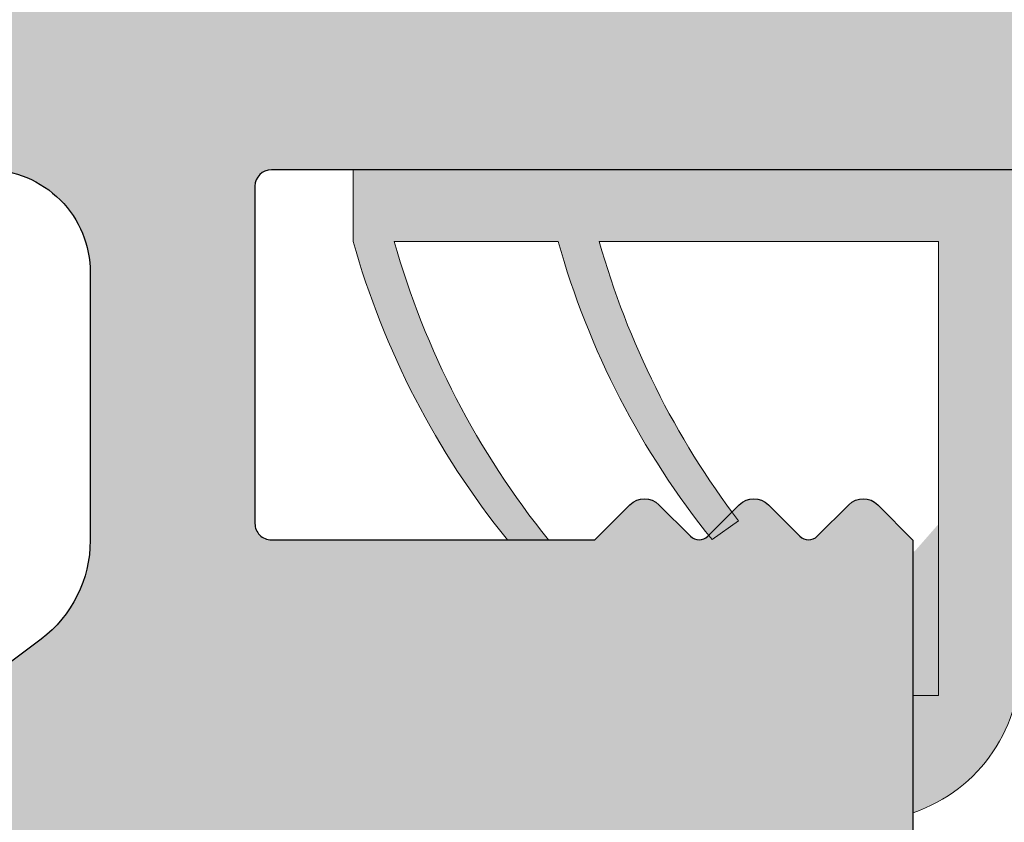
# Model space of a CAD drawing. Units: millimetres. Extents: x 11880 to 15923, y 19250 to 20507.
# Drawn here: x 12016 to 12028, y 20188 to 20198 of the extents above; entities that cross this region are included whole.
import ezdxf

# ---------------------------------------------------------------- set-up
doc = ezdxf.new("R2010")
doc.units = ezdxf.units.MM
doc.header["$LTSCALE"] = 0.2
doc.layers.add('Bem_1_1', color=7, linetype='Continuous', lineweight=18)
doc.layers.add('Putznetz Lienien', color=4, linetype='Continuous', lineweight=15)
doc.layers.add('Lienien Profil', color=7, linetype='Continuous', lineweight=25, plot=False)
for name, color, linetype in [('Türdichtung', 3, 'Continuous'), ('Wand_Schraffur_Putz', 254, 'Continuous'), ('Zarge_Kontur', 2, 'Continuous'), ('Zarge_Schraffur', 250, 'Continuous')]:
    doc.layers.add(name, color=color, linetype=linetype)
doc.styles.add('Bemtext', font='arial.ttf')
doc.dimstyles.new('BEM_1_1$0', dxfattribs={"dimtxt": 4, "dimasz": 2, "dimexe": 1, "dimexo": 3, "dimgap": 1, "dimtad": 1, "dimdec": 0, "dimrnd": 0.1, "dimzin": 9, "dimdsep": 46, "dimtxsty": 'Bemtext', "dimblk": 'OBLIQUE', "dimcen": 0, "dimdle": 1, "dimclrd": 151, "dimclre": 249, "dimclrt": 151, "dimadec": 0, "dimazin": 2, "dimtfac": 1, "dimtdec": 0, "dimtix": 1, "dimtmove": 0, "dimatfit": 0, "dimldrblk": 'OBLIQUE', "dimfxl": 1, "dimtolj": 1, "dimtzin": 12, "dimarcsym": 0})

# ---------------------------------------------------------------- blocks, each defined once
blk = doc.blocks.new('_Oblique')
at = {"color": 0, "linetype": 'ByBlock', "lineweight": -2}
blk.add_line((-0.5, -0.5), (0.5, 0.5), dxfattribs=at)
blk = doc.blocks.new('*D30')
at = {"layer": 'Bem_1_1', "color": 249, "lineweight": -2}
for p, q in [((12038.78809681725, 20197.51068893497), (12038.78809681725, 20154.03693746597)), ((12026.78524713105, 20162.03693746597), (12026.78524713105, 20154.03693746597))]:
    blk.add_line(p, q, dxfattribs=at)
at = {"layer": 'Bem_1_1', "color": 151, "lineweight": -2}
blk.add_line((12039.78809681725, 20155.03693746597), (12025.78524713105, 20155.03693746597), dxfattribs=at)
at = {"layer": 'Defpoints', "color": 0}
for p in [(12038.78809681725, 20200.51068893497), (12026.78524713105, 20165.03693746597), (12026.78524713105, 20155.03693746597)]:
    blk.add_point(p, dxfattribs=at)
at = {"layer": 'Bem_1_1', "color": 151, "lineweight": -2, "xscale": 2, "yscale": 2, "zscale": 2, "rotation": 180}
blk.add_blockref('_Oblique', (12026.78524713105, 20155.03693746597), dxfattribs=at)
at = {"layer": 'Bem_1_1', "color": 151, "lineweight": -2, "xscale": 2, "yscale": 2, "zscale": 2}
blk.add_blockref('_Oblique', (12038.78809681725, 20155.03693746597), dxfattribs=at)
at = {"layer": 'Bem_1_1', "color": 151, "insert": (12032.78667197415, 20158.04512300486), "char_height": 4, "attachment_point": 5, "style": 'Bemtext'}
blk.add_mtext('\\A1;12', dxfattribs=at)
blk = doc.blocks.new('*D32')
at = {"layer": 'Bem_1_1', "color": 249, "lineweight": -2}
for p, q in [((12400.4938755258, 20176.75463931929), (12400.4938755258, 20134.03693746597)), ((12026.78524713105, 20162.03693746597), (12026.78524713105, 20134.03693746597))]:
    blk.add_line(p, q, dxfattribs=at)
at = {"layer": 'Bem_1_1', "color": 151, "lineweight": -2}
blk.add_line((12025.78524713105, 20135.03693746597), (12401.4938755258, 20135.03693746597), dxfattribs=at)
at = {"layer": 'Defpoints', "color": 0}
for p in [(12400.4938755258, 20179.75463931929), (12026.78524713105, 20165.03693746597), (12400.4938755258, 20135.03693746597)]:
    blk.add_point(p, dxfattribs=at)
at = {"layer": 'Bem_1_1', "color": 151, "lineweight": -2, "xscale": 2, "yscale": 2, "zscale": 2, "rotation": 180}
blk.add_blockref('_Oblique', (12026.78524713105, 20135.03693746597), dxfattribs=at)
at = {"layer": 'Bem_1_1', "color": 151, "lineweight": -2, "xscale": 2, "yscale": 2, "zscale": 2}
blk.add_blockref('_Oblique', (12400.4938755258, 20135.03693746597), dxfattribs=at)
at = {"layer": 'Bem_1_1', "color": 151, "insert": (12053.65377343079, 20142.20928853464), "char_height": 4, "attachment_point": 5, "style": 'Bemtext'}
blk.add_mtext('\\A1;ZFM - B = WÖ - 84\\PZFM - H = WÖ - 42', dxfattribs=at)

msp = doc.modelspace()

# ---------------------------------------------------------------- hatches: boundary and pattern name
at = {"layer": 'Türdichtung'}
h = msp.add_hatch(color=256, dxfattribs=at)
h.paths.add_polyline_path([(12028.08611032495, 20193.56651214051), (12031.15458813708, 20193.92547076448), (12032.30998822699, 20195.16714941439), (12028.08611032495, 20195.16714941439)], flags=16)
edge = h.paths.add_edge_path()
edge.add_line((12030.63504030418, 20193.36712612063), (12029.1661528282, 20191.7885506696))
edge.add_arc((12029.48055856886, 20191.47859281816), 0.441502932526297, 135.4081611621696, 287.9213115515132)
edge.add_line((12029.61641367839, 20191.05851160143), (12035.25576764241, 20192.74009568162))
edge.add_line((12035.25576764241, 20192.74009568162), (12035.11375585384, 20193.21634587467))
edge.add_line((12035.11375585384, 20193.21634587467), (12029.90244377324, 20191.60873779024))
edge.add_line((12029.90244377324, 20191.60873779024), (12033.18711419962, 20195.16714941439))
edge.add_line((12033.18711419962, 20195.16714941439), (12037.79494007088, 20195.16714941439))
edge.add_line((12037.79494007088, 20195.16714941439), (12037.10226702182, 20193.20218582497))
edge.add_line((12037.10226702182, 20193.20218582497), (12038.1364043122, 20191.53708988563))
edge.add_line((12038.1364043122, 20191.53708988563), (12034.4824508829, 20191.53708988563))
edge.add_line((12034.4824508829, 20191.53708988563), (12034.4824508829, 20191.03708988563))
edge.add_line((12034.4824508829, 20191.03708988563), (12038.40844494606, 20191.03708988563))
edge.add_arc((12038.40844494606, 20191.3610959921), 0.3240061064680049, 270.0000000003217, 404.7276896846321)
edge.add_line((12038.63863814852, 20191.58911144458), (12037.69876348395, 20193.0621203254))
edge.add_line((12037.69876348395, 20193.0621203254), (12038.78809681725, 20196.03708988563))
edge.add_line((12038.78809681725, 20196.03708988563), (12019.98147556464, 20196.03708988563))
edge.add_line((12019.98147556464, 20196.03708988563), (12019.98147556464, 20195.16714941439))
edge.add_arc((12029.78715995003, 20197.93096591383), 10.18774400485822, 195.7409469587637, 218.8736219693379)
edge.add_line((12021.85567350393, 20191.53708988563), (12022.35567350393, 20191.53708988563))
edge.add_arc((12030.28715995002, 20197.93096591382), 10.18774400484889, 195.7409469587579, 218.8736219693317, ccw=False)
edge.add_line((12020.48147556464, 20195.16714941439), (12022.47207558275, 20195.16714941439))
edge.add_arc((12032.27775996814, 20197.93096591383), 10.18774400485723, 195.7409469587441, 218.8502352838754)
edge.add_line((12024.34366436465, 20191.54032784998), (12024.66469663458, 20191.76912112074))
edge.add_arc((12032.77775996814, 20197.93096591383), 10.18774400485453, 195.7409469587693, 217.2165503797285, ccw=False)
edge.add_line((12022.97207558275, 20195.16714941439), (12027.09690935003, 20195.16714941439))
edge.add_line((12027.09690935003, 20195.16714941439), (12027.09690935003, 20189.64467823628))
edge.add_line((12027.09690935003, 20189.64467823628), (12026.78765046853, 20189.64467823628))
edge.add_line((12026.78765046853, 20189.64467823628), (12026.78765046853, 20188.22039682007))
edge.add_arc((12026.16803138332, 20190.03708996765), 1.919453516815738, 288.8329564947743, 362.8165265522032)
edge.add_line((12028.08516621071, 20190.13140781763), (12028.08579921096, 20193.07618948484))
edge.add_line((12028.08579921096, 20193.07618948484), (12030.63504030418, 20193.36712612063))
h.paths.add_polyline_path([(12033.18711419962, 20195.16714941439), (12033.19133349737, 20195.16714941439)], flags=17)
edge = h.paths.add_edge_path(flags=17)
edge.add_line((12038.40799859733, 20191.03693746597), (12034.48200453417, 20191.03693746597))
edge.add_line((12021.85522715521, 20191.53693746597), (12022.35522715521, 20191.53693746597))
at = {"layer": 'Wand_Schraffur_Putz'}
h = msp.add_hatch(color=256, dxfattribs=at)
edge = h.paths.add_edge_path()
edge.add_arc((11996.48951534384, 20198.33566737819), 0.201423549726255, 90.18514968889451, 179.5953583861938, ccw=False)
edge.add_line((11996.48886445048, 20198.53708987624), (11998.52951595601, 20198.53702135602))
edge.add_arc((11998.52088918192, 20198.74546601598), 0.208623099147157, 272.3699135796846, 359.1052905839394)
edge.add_line((11998.72948684545, 20198.74220836826), (11998.72948684545, 20199.81972989499))
edge.add_line((11998.72948684545, 20199.81972989499), (11999.84672569532, 20201.5349687825))
edge.add_line((11999.84672569532, 20201.5349687825), (12000.41652340109, 20201.5349687825))
edge.add_arc((12000.39251662102, 20201.03588445601), 0.499661375763277, -88.88034710842402, 87.2461010653771, ccw=False)
edge.add_line((12000.40228019703, 20200.53631848138), (12000.15202654346, 20200.16263577802))
edge.add_arc((12000.58471847659, 20199.91208101155), 0.4999999999971922, 149.9265667019115, 270.3411813845822)
edge.add_line((12000.58769582824, 20199.41208987625), (12003.37233356845, 20199.41209874095))
edge.add_arc((12003.37193587311, 20199.91777494638), 0.5056763618162602, 270.045060968726, 393.0589666544185)
edge.add_line((12003.79574808743, 20200.19362234966), (12003.56718156927, 20200.53671829043))
edge.add_arc((12003.58163100028, 20201.03617069491), 0.4996613757359646, 92.36019347574182, 268.34286401189024, ccw=False)
edge.add_line((12003.56105419624, 20201.53540819905), (12004.1048471074, 20201.53540819905))
edge.add_line((12004.1048471074, 20201.53540819905), (12005.23944788351, 20199.82980328235))
edge.add_line((12005.23944788351, 20199.82980328235), (12005.23944788351, 20199.63708988563))
edge.add_arc((12005.43944788352, 20199.63708988564), 0.2000000000025466, 180.0000000010422, 269.9999999989578)
edge.add_line((12005.43944788351, 20199.43708988563), (12007.93948006137, 20199.43708988564))
edge.add_arc((12007.93948006137, 20199.63708988563), 0.1999999999970896, 269.9999999989578, 360)
edge.add_line((12008.13948006137, 20199.63708988563), (12008.13948006137, 20199.85212512688))
edge.add_line((12008.13948006137, 20199.85212512688), (12009.24580789387, 20201.53540819905))
edge.add_line((12009.24580789387, 20201.53540819905), (12009.81560559965, 20201.53540819905))
edge.add_arc((12009.79159881957, 20201.03632387259), 0.4996613757381901, -88.88034710815839, 87.24610106440349, ccw=False)
edge.add_line((12009.80136239558, 20200.53675789798), (12009.58861518754, 20200.20976712874))
edge.add_arc((12010.00771794473, 20199.93708988563), 0.4999999999991624, 146.9511086922097, 270.0000000002084)
edge.add_line((12010.00771794473, 20199.43708988563), (12014.53809681853, 20199.43708988563))
edge.add_arc((12014.53809681853, 20199.68708988563), 0.25, 270, 360)
edge.add_line((12014.78809681853, 20199.68708988563), (12014.78809681851, 20201.33496878194))
edge.add_arc((12014.98809681852, 20201.33496878193), 0.2000000000170985, 90.00000000260547, 179.9999999989578, ccw=False)
edge.add_line((12014.98809681852, 20201.53496878195), (12016.08815810578, 20201.53496878195))
edge.add_arc((12016.08809681736, 20201.33496879134), 0.2000000000017804, 0, 89.98244216084441, ccw=False)
edge.add_line((12016.28809681736, 20201.33496879134), (12016.28809681741, 20198.20690631456))
edge.add_arc((12016.46964541752, 20198.21903742159), 0.1819534499806031, 183.8228305153071, 270.0690799966173)
edge.add_line((12016.4698647939, 20198.03708410385), (12017.58780146966, 20198.0372371494))
edge.add_arc((12017.58780146965, 20198.23723714941), 0.2000000000043656, 270.0000000010422, 359.9999999989578)
edge.add_line((12017.78780146966, 20198.23723714941), (12017.78809604119, 20201.33496879616))
edge.add_arc((12017.98834226355, 20201.33472243488), 0.2002463739107642, 90.02919655514751, 179.9295095093859, ccw=False)
edge.add_line((12017.9882402228, 20201.53496878279), (12019.08809681826, 20201.53496878235))
edge.add_arc((12019.08809681824, 20201.33496878234), 0.2000000000152795, 1.7813950234354934, 89.9999999963523, ccw=False)
edge.add_line((12019.28800015972, 20201.34118602225), (12019.28780146957, 20198.23723714941))
edge.add_arc((12019.48780146957, 20198.23723714941), 0.2000000000007276, 180, 270)
edge.add_line((12019.48780146957, 20198.0372371494), (12020.58765806502, 20198.03723714949))
edge.add_arc((12020.58765806503, 20198.23723714949), 0.1999999999934516, 269.9999999979156, 359.9999999989578)
edge.add_line((12020.78765806502, 20198.23723714948), (12020.78809681817, 20201.33496878244))
edge.add_arc((12020.98809681816, 20201.33496878244), 0.1999999999989086, 89.99999999947892, 180, ccw=False)
edge.add_line((12020.98809681817, 20201.53496878244), (12023.08867897615, 20201.53496878268))
edge.add_arc((12023.08867897615, 20201.33496878268), 0.2000000000007276, 0, 90, ccw=False)
edge.add_line((12023.28867897615, 20201.33496878268), (12023.28867897615, 20198.23723714941))
edge.add_arc((12023.48867897615, 20198.23723714941), 0.2000000000007276, 180, 270)
edge.add_line((12023.48867897615, 20198.0372371494), (12024.58824022291, 20198.03723714917))
edge.add_arc((12024.58824022291, 20198.23723714917), 0.1999999999970896, 269.9999999994789, 360.0000000010422)
edge.add_line((12024.78824022291, 20198.23723714917), (12024.78867897503, 20201.33496878244))
edge.add_arc((12024.98867897503, 20201.33496878244), 0.2000000000061846, 90.00000000156331, 179.9999999979156, ccw=False)
edge.add_line((12024.98867897503, 20201.53496878245), (12026.08824022275, 20201.5349687825))
edge.add_arc((12026.08824022328, 20201.33496878303), 0.1999999994732207, 0.0023642588989787328, 90.00000015059851, ccw=False)
edge.add_line((12026.28824022258, 20201.33497703585), (12026.28824022193, 20198.22651724013))
edge.add_arc((12026.47003850444, 20198.21900442192), 0.1819534499810883, 177.6335970579404, 268.9065735422808)
edge.add_line((12026.46656633525, 20198.03708410419), (12028.93688876994, 20198.03708410385))
edge.add_arc((12028.92797408812, 20197.8369559059), 0.2003266511714618, 11.511584520564497, 87.44945381280291, ccw=False)
edge.add_arc((12029.30128834661, 20197.91611930787), 0.1813024819709376, 192.4818614906904, 267.6540119700389)
edge.add_line((12029.29386695153, 20197.73496878244), (12031.90047044373, 20197.73496878245))
edge.add_arc((12031.9053537811, 20197.91685669017), 0.1819534499790274, 268.4620889500756, 362.3664029627096)
edge.add_line((12032.0871520636, 20197.92436950845), (12032.0871520636, 20199.53496878245))
edge.add_line((12032.0871520636, 20199.53496878245), (12031.5371520636, 20199.53496878245))
edge.add_arc((12031.5371520636, 20199.78496878245), 0.25, 180, 270, ccw=False)
edge.add_line((12031.2871520636, 20199.78496878245), (12031.2871520636, 20201.28496878245))
edge.add_arc((12031.5371520636, 20201.28496878245), 0.25, 90, 180, ccw=False)
edge.add_line((12031.5371520636, 20201.53496878245), (12032.5871520636, 20201.53496878245))
edge.add_arc((12032.5871520636, 20201.03496878245), 0.5, 0, 90, ccw=False)
edge.add_line((12033.0871520636, 20201.03496878245), (12033.0871520636, 20200.57991775672))
edge.add_arc((12033.03715206361, 20200.33496878244), 0.2499999999966186, -78.46304096780568, 78.4630409680475, ccw=False)
edge.add_line((12033.0871520636, 20200.09001980817), (12033.0871520636, 20199.87991775672))
edge.add_arc((12033.03715206361, 20199.63496878245), 0.2499999999966186, -78.46304096780568, 78.4630409680475, ccw=False)
edge.add_line((12033.0871520636, 20199.39001980817), (12033.0871520636, 20199.16981373122))
edge.add_arc((12033.0371520636, 20198.92486475694), 0.2500000000016382, -78.46304096739732, 78.46304096658042, ccw=False)
edge.add_line((12033.0871520636, 20198.67991578266), (12033.0871520636, 20198.46981373121))
edge.add_arc((12033.0371520636, 20198.22486475694), 0.2499999999973462, -78.46304096641359, 78.46304096723048, ccw=False)
edge.add_line((12033.0871520636, 20197.97991578266), (12033.08715224143, 20197.73539816347))
edge.add_arc((12033.28715224142, 20197.73539816347), 0.1999999999989086, 180, 270.0175578386348)
edge.add_line((12033.28721352984, 20197.53539817286), (12034.80900443245, 20197.53539817286))
edge.add_arc((12034.78715206363, 20198.53515938131), 0.9999999999703392, 271.2521481750358, 360.0000000014591)
edge.add_line((12035.7871520636, 20198.53515938134), (12035.7871520636, 20202.14437417233))
edge.add_arc((12036.10044781686, 20202.13914305833), 0.3133394222989149, 84.4070776424852, 179.0434185499016, ccw=False)
edge.add_arc((12036.15767736972, 20202.59859692106), 0.1500000000028865, 259.7500103449985, 349.7500103429474)
edge.add_line((12036.30528347919, 20202.57190541588), (12036.42224182794, 20203.15171206037))
edge.add_arc((12036.66730562257, 20203.1022778964), 0.2500000000175614, 79.75001035157078, 168.5953640574005, ccw=False)
edge.add_line((12036.7117914645, 20203.34828807887), (12036.96265412033, 20203.30292476763))
edge.add_arc((12036.9893456255, 20203.4505308771), 0.1500000000032102, 259.7500103443149, 349.7500103443149)
edge.add_line((12037.13695173497, 20203.42383937192), (12037.23500963963, 20203.96610724757))
edge.add_arc((12037.48101982207, 20203.92162140561), 0.2499999999994345, 79.750010342738, 169.7500103432224, ccw=False)
edge.add_line((12037.52550566403, 20204.16763158805), (12037.74481075319, 20204.1279748087))
edge.add_arc((12037.77150225836, 20204.27558091817), 0.149999999999954, 259.7500103433838, 337.4731347205754)
edge.add_line((12037.91005725768, 20204.21811343028), (12038.31642849837, 20204.90564389928))
edge.add_arc((12038.53756189019, 20204.78535901832), 0.2517308673335212, 90.00000000082798, 151.4561453784277, ccw=False)
edge.add_line((12038.53756189019, 20205.03708988566), (12037.65161310185, 20205.60283454717))
edge.add_line((12037.65161310185, 20205.60283454717), (12038.78809681725, 20206.05689555777))
edge.add_line((12038.78809681725, 20206.05689555777), (12038.78809681725, 20276.0602045829))
edge.add_line((12038.78809681725, 20276.0602045829), (12038.78809681725, 20288.5602045829))
edge.add_line((12038.78809681725, 20288.5602045829), (11884.96153691902, 20288.5602045829))
edge.add_line((11884.96153691902, 20288.5602045829), (11884.96153691902, 20276.0602045829))
edge.add_line((11884.96153691902, 20276.0602045829), (11984.96153691927, 20276.0602045829))
edge.add_line((11984.96153691927, 20276.0602045829), (11984.96153691927, 20229.56022305164))
edge.add_line((11984.96153691927, 20229.56022305164), (11991.51464619875, 20229.56022305164))
edge.add_line((11991.51464619875, 20229.56022305164), (11991.51464619875, 20212.17890917155))
edge.add_arc((11993.11464619876, 20212.17890917154), 1.600000000002183, 179.9999999998697, 222.2820123083678)
edge.add_line((11991.93089844345, 20211.1024607279), (11995.50868937618, 20207.16803914871))
edge.add_arc((11993.95461101564, 20205.42735065244), 2.333485802773973, 0.0018194640682054342, 48.24167465486158, ccw=False)
edge.add_line((11996.28809681724, 20205.42742475377), (11996.28809179411, 20198.33566727494))
edge.add_line((11996.28809179411, 20198.33566727494), (11996.28809681724, 20198.33708988563))
edge = h.paths.add_edge_path()
edge.add_arc((12038.53809584449, 20204.78708948311), 0.2500009727576589, 9.234476542775968e-05, 55.58117893191941)
edge.add_arc((12005.5875495217, 20167.3320928131), 0.2000000000480213, 359.9999999916624, 449.9999999900991)
edge.add_arc((12005.98819963523, 20166.23233916111), 0.2002463739125876, 180.0704904916544, 269.9708034443326)
edge.add_arc((12007.08795418991, 20166.23209281358), 0.2000000000080036, 270.0000000083376, 360.0000000083376)
edge.add_arc((12007.48795418999, 20167.33209281293), 0.1999999999835816, 90.01755783081961, 179.999999989578)
edge.add_arc((12008.98796894251, 20166.23213030323), 0.2000374902908462, 180.0107425682338, 269.9955521780023)
at = {"layer": 'Zarge_Schraffur'}
h = msp.add_hatch(color=256, dxfattribs=at)
edge = h.paths.add_edge_path()
edge.add_line((11998.48808940405, 20172.53709173926), (12000.28814821667, 20172.53702501832))
edge.add_arc((12000.28815562986, 20172.73702501818), 0.199999999999873, 269.9978762760949, 360)
edge.add_line((12000.48815562986, 20172.73702501818), (12000.48815562988, 20196.33708988569))
edge.add_arc((12000.28815562988, 20196.33708988569), 0.1999999999989086, 1.042204158027652e-09, 90.0000000005211)
edge.add_line((12000.28815562987, 20196.53708988569), (11998.48815562988, 20196.53708988569))
edge.add_arc((11998.48815562988, 20196.33708988569), 0.1999999999970896, 90, 180)
edge.add_line((11998.28815562988, 20196.33708988569), (11998.28815562988, 20192.7288584194))
edge.add_arc((11997.28896787407, 20192.72875148547), 0.9991877615316239, -30.017336877043704, 0.006131843227080935, ccw=False)
edge.add_line((11998.15413864919, 20192.22889579362), (11996.72495529, 20190.62094474552))
edge.add_arc((11996.53809681724, 20190.78702879399), 0.2499999999992033, 180, 318.368579868762, ccw=False)
edge.add_line((11996.28809681724, 20190.78702879399), (11996.28809681724, 20198.33708988564))
edge.add_arc((11996.48951534384, 20198.3356673782), 0.2014235497244361, 90.18514968838042, 179.5953583861902, ccw=False)
edge.add_line((11996.48886445048, 20198.53708987624), (11998.52951595601, 20198.53702135602))
edge.add_arc((11998.52088918192, 20198.74546601598), 0.208623099147157, 272.3699135796846, 359.1052905829404)
edge.add_line((11998.72948684545, 20198.74220836826), (11998.72948684545, 20199.81972989499))
edge.add_line((11998.72948684545, 20199.81972989499), (11999.84672569532, 20201.5349687825))
edge.add_line((11999.84672569532, 20201.5349687825), (12000.41652340109, 20201.5349687825))
edge.add_arc((12000.39251662102, 20201.03588445601), 0.4996613757634518, -88.8803471080069, 87.24610106496038, ccw=False)
edge.add_line((12000.40228019703, 20200.53631848138), (12000.15202654346, 20200.16263577802))
edge.add_arc((12000.58471847658, 20199.91208101155), 0.4999999999971922, 149.9265667019115, 270.3411813847906)
edge.add_line((12000.58769582824, 20199.41208987625), (12003.37233356845, 20199.41209874095))
edge.add_arc((12003.37193587311, 20199.91777494638), 0.5056763618162602, 270.045060968726, 393.0589666544185)
edge.add_line((12003.79574808743, 20200.19362234966), (12003.56718156927, 20200.53671829042))
edge.add_arc((12003.58163100027, 20201.03617069491), 0.499661375735912, 92.36019347551621, 268.34286401209874, ccw=False)
edge.add_line((12003.56105419624, 20201.53540819905), (12004.1048471074, 20201.53540819905))
edge.add_line((12004.1048471074, 20201.53540819905), (12005.23944788351, 20199.82980328235))
edge.add_line((12005.23944788351, 20199.82980328235), (12005.23944788351, 20199.63708988563))
edge.add_arc((12005.43944788351, 20199.63708988563), 0.2000000000007276, 180, 269.9999999994789)
edge.add_line((12005.43944788351, 20199.43708988563), (12007.93948006137, 20199.43708988563))
edge.add_arc((12007.93948006137, 20199.63708988564), 0.2000000000043656, 270, 359.9999999989578)
edge.add_line((12008.13948006137, 20199.63708988563), (12008.13948006137, 20199.85212512688))
edge.add_line((12008.13948006137, 20199.85212512688), (12009.24580789387, 20201.53540819905))
edge.add_line((12009.24580789387, 20201.53540819905), (12009.81560559965, 20201.53540819905))
edge.add_arc((12009.79159881957, 20201.03632387259), 0.4996613757381901, -88.88034710815839, 87.24610106440349, ccw=False)
edge.add_line((12009.80136239558, 20200.53675789798), (12009.58861518754, 20200.20976712874))
edge.add_arc((12010.00771794473, 20199.93708988563), 0.5000000000022118, 146.951108692437, 270)
edge.add_line((12010.00771794473, 20199.43708988563), (12014.53809681853, 20199.43708988563))
edge.add_arc((12014.53809681853, 20199.68708988563), 0.25, 270, 360)
edge.add_line((12014.78809681853, 20199.68708988563), (12014.78809681851, 20201.33496878194))
edge.add_arc((12014.98809681852, 20201.33496878193), 0.2000000000152795, 90.00000000208439, 179.9999999989578, ccw=False)
edge.add_line((12014.98809681852, 20201.53496878195), (12016.08815810578, 20201.53496878195))
edge.add_arc((12016.08809681736, 20201.33496879134), 0.2000000000017804, 0, 89.98244216084441, ccw=False)
edge.add_line((12016.28809681736, 20201.33496879134), (12016.2880968174, 20198.20690631456))
edge.add_arc((12016.46964541752, 20198.21903742159), 0.1819534499808456, 183.8228305164501, 270.0690799971887)
edge.add_line((12016.4698647939, 20198.03708410385), (12017.58780146966, 20198.0372371494))
edge.add_arc((12017.58780146966, 20198.23723714941), 0.2000000000007276, 270.0000000005211, 360)
edge.add_line((12017.78780146966, 20198.23723714941), (12017.78809604119, 20201.33496879616))
edge.add_arc((12017.98834226355, 20201.33472243487), 0.2002463739125876, 90.0291965556674, 179.9295095083456, ccw=False)
edge.add_line((12017.9882402228, 20201.53496878279), (12019.08809681826, 20201.53496878235))
edge.add_arc((12019.08809681825, 20201.33496878234), 0.2000000000116415, 1.7813950224099813, 89.99999999687338, ccw=False)
edge.add_line((12019.28800015972, 20201.34118602225), (12019.28780146957, 20198.23723714941))
edge.add_arc((12019.48780146957, 20198.23723714941), 0.2000000000007276, 180, 270)
edge.add_line((12019.48780146957, 20198.0372371494), (12020.58765806502, 20198.0372371495))
edge.add_arc((12020.58765806503, 20198.23723714949), 0.1999999999898137, 269.9999999979156, 359.9999999989578)
edge.add_line((12020.78765806502, 20198.23723714948), (12020.78809681817, 20201.33496878244))
edge.add_arc((12020.98809681817, 20201.33496878244), 0.2000000000007276, 90, 180, ccw=False)
edge.add_line((12020.98809681817, 20201.53496878245), (12023.08867897615, 20201.53496878268))
edge.add_arc((12023.08867897615, 20201.33496878268), 0.2000000000007276, 0, 90, ccw=False)
edge.add_line((12023.28867897615, 20201.33496878268), (12023.28867897615, 20198.23723714941))
edge.add_arc((12023.48867897615, 20198.23723714941), 0.2000000000007276, 180, 270)
edge.add_line((12023.48867897615, 20198.0372371494), (12024.58824022291, 20198.03723714917))
edge.add_arc((12024.58824022291, 20198.23723714917), 0.1999999999970896, 269.9999999994789, 360)
edge.add_line((12024.78824022291, 20198.23723714917), (12024.78867897503, 20201.33496878244))
edge.add_arc((12024.98867897503, 20201.33496878244), 0.2000000000061846, 90.00000000156331, 179.9999999979156, ccw=False)
edge.add_line((12024.98867897503, 20201.53496878245), (12026.08824022275, 20201.5349687825))
edge.add_arc((12026.08824022328, 20201.33496878302), 0.1999999994732207, 0.0023642599413165044, 90.0000001511196, ccw=False)
edge.add_line((12026.28824022258, 20201.33497703585), (12026.28824022193, 20198.22651724013))
edge.add_arc((12026.47003850444, 20198.21900442192), 0.1819534499810883, 177.6335970579404, 268.9065735422808)
edge.add_line((12026.46656633525, 20198.03708410419), (12028.93688876994, 20198.03708410385))
edge.add_arc((12028.92797408812, 20197.8369559059), 0.2003266511714618, 11.511584520564497, 87.44945381280291, ccw=False)
edge.add_arc((12029.30128834661, 20197.91611930787), 0.1813024819691616, 192.4818614908146, 267.6540119706133)
edge.add_line((12029.29386695153, 20197.73496878244), (12031.90047044373, 20197.73496878245))
edge.add_arc((12031.90535378109, 20197.91685669017), 0.1819534499789786, 268.4620889506482, 362.3664029627096)
edge.add_line((12032.0871520636, 20197.92436950845), (12032.0871520636, 20199.53496878245))
edge.add_line((12032.0871520636, 20199.53496878245), (12031.5371520636, 20199.53496878245))
edge.add_arc((12031.5371520636, 20199.78496878245), 0.25, 180, 270, ccw=False)
edge.add_line((12031.2871520636, 20199.78496878245), (12031.2871520636, 20201.28496878245))
edge.add_arc((12031.5371520636, 20201.28496878245), 0.25, 90, 180, ccw=False)
edge.add_line((12031.5371520636, 20201.53496878245), (12032.5871520636, 20201.53496878245))
edge.add_arc((12032.5871520636, 20201.03496878245), 0.5, 0, 90, ccw=False)
edge.add_line((12033.0871520636, 20201.03496878245), (12033.0871520636, 20200.57991775672))
edge.add_arc((12033.0371520636, 20200.33496878244), 0.2499999999973462, -78.46304096698879, 78.46304096723048, ccw=False)
edge.add_line((12033.0871520636, 20200.09001980817), (12033.0871520636, 20199.87991775672))
edge.add_arc((12033.0371520636, 20199.63496878245), 0.2499999999973462, -78.46304096698879, 78.46304096723048, ccw=False)
edge.add_line((12033.0871520636, 20199.39001980817), (12033.0871520636, 20199.16981373122))
edge.add_arc((12033.0371520636, 20198.92486475694), 0.2499999999980738, -78.46304096739732, 78.46304096641359, ccw=False)
edge.add_line((12033.0871520636, 20198.67991578266), (12033.0871520636, 20198.46981373122))
edge.add_arc((12033.0371520636, 20198.22486475694), 0.2500000000009107, -78.46304096641359, 78.46304096739732, ccw=False)
edge.add_line((12033.0871520636, 20197.97991578266), (12033.08715224143, 20197.73539816347))
edge.add_arc((12033.28715224142, 20197.73539816347), 0.1999999999989086, 180, 270.0175578386348)
edge.add_line((12033.28721352984, 20197.53539817286), (12034.80900443245, 20197.53539817286))
edge.add_arc((12034.78715206362, 20198.53515938131), 0.9999999999703789, 271.25214817514, 360.0000000016676)
edge.add_line((12035.7871520636, 20198.53515938134), (12035.7871520636, 20202.14437417233))
edge.add_arc((12036.10044781686, 20202.13914305833), 0.3133394222989149, 84.4070776424852, 179.0434185499016, ccw=False)
edge.add_arc((12036.15767736973, 20202.59859692106), 0.1500000000032102, 259.7500103443149, 349.7500103428237)
edge.add_line((12036.30528347919, 20202.57190541588), (12036.42224182794, 20203.15171206037))
edge.add_arc((12036.66730562257, 20203.1022778964), 0.2500000000175614, 79.75001035157078, 168.5953640574005, ccw=False)
edge.add_line((12036.7117914645, 20203.34828807887), (12036.96265412033, 20203.30292476763))
edge.add_arc((12036.9893456255, 20203.4505308771), 0.1500000000035339, 259.7500103436312, 349.7500103428237)
edge.add_line((12037.13695173497, 20203.42383937192), (12037.23500963963, 20203.96610724757))
edge.add_arc((12037.48101982207, 20203.92162140561), 0.2500000000023671, 79.75001034370678, 169.7500103441912, ccw=False)
edge.add_line((12037.52550566403, 20204.16763158806), (12037.74481075319, 20204.1279748087))
edge.add_arc((12037.77150225836, 20204.27558091817), 0.1499999999963741, 259.7500103431366, 337.4731347215928)
edge.add_line((12037.91005725768, 20204.21811343028), (12038.31642849837, 20204.90564389928))
edge.add_arc((12038.53756189019, 20204.78535901833), 0.2517308673269891, 5.587225879064192, 151.4561453785616, ccw=False)
edge.add_line((12038.78809681725, 20204.80986779005), (12038.78809681725, 20196.21151007989))
edge.add_arc((12038.60629853475, 20196.21902289817), 0.1819534499801572, 269.1412340737777, 357.6335970372904, ccw=False)
edge.add_line((12038.60357146525, 20196.03708988563), (12018.98803550769, 20196.03708988563))
edge.add_arc((12018.98809679611, 20195.83708989502), 0.200000000001781, 90.01755783967675, 180)
edge.add_line((12018.78809679611, 20195.83708989502), (12018.78809679611, 20191.73708987625))
edge.add_arc((12018.98809679611, 20191.73708987625), 0.2000000000025466, 180, 270.0175578375923)
edge.add_line((12018.98815808452, 20191.53708988564), (12022.91814004747, 20191.53708988563))
edge.add_line((12022.91814004747, 20191.53708988563), (12023.34491674278, 20191.96386658093))
edge.add_arc((12023.52169343807, 20191.78708988563), 0.2499999999993991, 45.00000000058958, 135.0000000005895, ccw=False)
edge.add_line((12023.69847013337, 20191.96386658093), (12024.08062742089, 20191.5817092934))
edge.add_arc((12024.18669343807, 20191.68777531059), 0.1500000000037554, 225.0000000009826, 314.9999999990174)
edge.add_line((12024.29275945525, 20191.5817092934), (12024.67491674277, 20191.96386658093))
edge.add_arc((12024.85169343807, 20191.78708988563), 0.2499999999993991, 45.00000000058958, 135.0000000005895, ccw=False)
edge.add_line((12025.02847013337, 20191.96386658093), (12025.41062742089, 20191.5817092934))
edge.add_arc((12025.51669343806, 20191.68777531059), 0.1500000000037554, 225.0000000009826, 314.9999999990174)
edge.add_line((12025.62275945524, 20191.5817092934), (12026.00491674277, 20191.96386658094))
edge.add_arc((12026.18169343807, 20191.78708988563), 0.2500000000019715, 45, 134.9999999988209, ccw=False)
edge.add_line((12026.35847013336, 20191.96386658093), (12026.78524713105, 20191.53290336298))
edge.add_line((12026.78524713105, 20191.53290336298), (12026.78524713105, 20164.28615489811))
edge.add_arc((12026.53524713105, 20164.28615489811), 0.25, -145.1819086463645, 0, ccw=False)
edge.add_line((12026.33000489023, 20164.14341169308), (12025.75866660791, 20164.96490613342))
edge.add_arc((12025.59483619905, 20164.85019084615), 0.2000000000010979, 35.00000000065155, 112.9999999999985)
edge.add_line((12025.51668997336, 20165.03429181684), (12025.33577959937, 20164.95749991915))
edge.add_arc((12025.23809681725, 20165.18762613251), 0.2499999999989751, 202.9999999997107, 292.9999999998735, ccw=False)
edge.add_line((12025.00797060388, 20165.08994335039), (12024.79734336183, 20165.58615003685))
edge.add_arc((12024.61324239114, 20165.50800381115), 0.1999999999999824, 23.00000000068176, 112.9999999999985)
edge.add_line((12024.53509616544, 20165.69210478184), (12024.33577959938, 20165.60749991909))
edge.add_arc((12024.23809681725, 20165.83762613246), 0.2499999999989751, 202.9999999997107, 292.9999999998735, ccw=False)
edge.add_line((12024.00797060389, 20165.73994335033), (12023.80122312747, 20166.22700988183))
edge.add_arc((12023.61712215678, 20166.14886365613), 0.199999999998308, 23.00000000088537, 113.0000000013651)
edge.add_line((12023.53897593108, 20166.33296462681), (12023.11624304295, 20166.14799184274))
edge.add_arc((12023.03809681726, 20166.33209281343), 0.2000000000002353, 202.9999999995188, 292.99999999951876, ccw=False)
edge.add_line((12022.85399584656, 20166.25394658774), (12022.78041642216, 20166.42728884879))
edge.add_arc((12022.59631545145, 20166.34914262312), 0.2000000000084504, 22.99999999172656, 134.9999999918936)
edge.add_line((12022.45489409523, 20166.49056397938), (12022.0550015731, 20166.0906714572))
edge.add_arc((12021.91358021686, 20166.23209281344), 0.2000000000015772, 225.0000000003685, 315, ccw=False)
edge.add_line((12021.77215886062, 20166.0906714572), (12021.38931614815, 20166.47351416967))
edge.add_arc((12021.24789479191, 20166.33209281343), 0.200000000000291, 45.00000000036847, 135.0000000007369)
edge.add_line((12021.10647343567, 20166.47351416967), (12020.7236307232, 20166.0906714572))
edge.add_arc((12020.58220936696, 20166.23209281344), 0.200000000000291, 225.0000000003685, 314.99999999963154, ccw=False)
edge.add_line((12020.44078801072, 20166.0906714572), (12020.05794529825, 20166.47351416967))
edge.add_arc((12019.91652394201, 20166.33209281343), 0.200000000000291, 45.00000000036847, 135.0000000011054)
edge.add_line((12019.77510258577, 20166.47351416967), (12019.3922598733, 20166.0906714572))
edge.add_arc((12019.25083851708, 20166.23209281346), 0.2000000000041497, 224.9999999889458, 314.9999999889458, ccw=False)
edge.add_line((12019.10941716082, 20166.09067145725), (12018.72657444834, 20166.47351416972))
edge.add_arc((12018.58515309213, 20166.33209281346), 0.1999999999951461, 45.00000001068576, 135.0000000103173)
edge.add_line((12018.44373173587, 20166.47351416967), (12018.0608890234, 20166.0906714572))
edge.add_arc((12017.91946766718, 20166.23209281346), 0.2000000000041497, 224.9999999889458, 314.9999999889458, ccw=False)
edge.add_line((12017.77804631092, 20166.09067145725), (12017.39520359845, 20166.47351416967))
edge.add_arc((12017.25378224221, 20166.33209281343), 0.200000000000291, 45.00000000036847, 134.9999999996315)
edge.add_line((12017.11236088597, 20166.47351416967), (12016.7295181735, 20166.0906714572))
edge.add_arc((12016.58809681732, 20166.23209281346), 0.1999999999784253, 269.9999999807192, 314.99999998157625, ccw=False)
edge.add_line((12016.58809681725, 20166.03209281349), (12016.03809681725, 20166.03209281349))
edge.add_arc((12016.03809681723, 20166.28209281346), 0.2499999999745341, 180.0000000058363, 270.00000000500256, ccw=False)
edge.add_line((12015.78809681726, 20166.28209281344), (12015.78809681726, 20167.33209281314))
edge.add_arc((12015.58809681726, 20167.33209281314), 0.2000000000007276, 0, 90)
edge.add_line((12015.58809681726, 20167.53209281314), (12014.48809681841, 20167.53209281314))
edge.add_arc((12014.48809681841, 20167.33209281314), 0.1999999999970896, 90.0000000005211, 179.9999999989578)
edge.add_line((12014.28809681841, 20167.33209281314), (12014.28809681836, 20166.23209281342))
edge.add_arc((12014.08809681836, 20166.23209281344), 0.2000000000007276, 269.99999999739447, 359.9999999968734, ccw=False)
edge.add_line((12014.08809681835, 20166.03209281343), (12012.98853557063, 20166.03209281349))
edge.add_arc((12012.98853557064, 20166.23209281349), 0.2000000000007276, 180, 269.99999999739447, ccw=False)
edge.add_line((12012.78853557064, 20166.23209281349), (12012.78853557065, 20167.33209281291))
edge.add_arc((12012.58853557065, 20167.33209281291), 0.2000000000007276, 359.9999999989578, 449.9999999973945)
edge.add_line((12012.58853557066, 20167.53209281291), (12011.48809681858, 20167.53209281296))
edge.add_arc((12011.48809681857, 20167.33209281297), 0.1999999999970896, 89.9999999979156, 179.9999999989578)
edge.add_line((12011.28809681857, 20167.33209281297), (12011.28809681852, 20166.23209281348))
edge.add_arc((12011.08809681852, 20166.23209281348), 0.1999999999989086, 270, 359.9999999979156, ccw=False)
edge.add_line((12011.08809681852, 20166.03209281349), (12008.98793150867, 20166.03209281349))
edge.add_arc((12008.98793150867, 20166.23209281349), 0.2000000000007276, 180.0416897124619, 270.0000000005211, ccw=False)
edge.add_line((12008.78793156161, 20166.23194728895), (12008.78713096469, 20167.33223833306))
edge.add_arc((12008.58713101764, 20167.33209280853), 0.2000000000007032, 0.0416897114193459, 90.00000026055105)
edge.add_line((12008.58713101673, 20167.53209280853), (12007.4879541891, 20167.53209280352))
edge.add_arc((12007.48795419001, 20167.33209280352), 0.2000000000007276, 90.00000026055105, 179.999999994789)
edge.add_line((12007.28795419001, 20167.33209280354), (12007.28795418992, 20166.23209281356))
edge.add_arc((12007.08795418992, 20166.23209281358), 0.2000000000007276, 270.000000020323, 359.999999994789, ccw=False)
edge.add_line((12007.08795418999, 20166.03209281358), (12005.98795342641, 20166.0320928132))
edge.add_arc((12005.98795342635, 20166.2320928132), 0.2000000000043656, 180.0210375052604, 270.0000000192808, ccw=False)
edge.add_line((12005.78795343983, 20166.23201937845), (12005.78754949478, 20167.33216624765))
edge.add_arc((12005.58754950827, 20167.33209281291), 0.200000000000033, 0.02103750526061961, 89.99999996560726)
edge.add_line((12005.58754950839, 20167.53209281291), (12004.4880975964, 20167.53209281358))
edge.add_arc((12004.48809759628, 20167.33209281358), 0.2000000000007276, 89.99999996560726, 179.9925304258533)
edge.add_line((12004.28809759798, 20167.33211888731), (12004.28795418905, 20166.23209280459))
edge.add_arc((12004.08795418905, 20166.23209280459), 0.2000000000007276, -89.98244216032322, 0, ccw=False)
edge.add_line((12004.08801547747, 20166.03209281398), (12002.98867375572, 20166.03209281398))
edge.add_arc((12002.98867375572, 20166.232092814), 0.2000000000189175, 180.0000000010422, 269.9999999989578, ccw=False)
edge.add_line((12002.78867375571, 20166.23209281399), (12002.7886737557, 20167.33198929764))
edge.add_arc((12002.58867375568, 20167.33198929763), 0.2000000000152795, 1.042204157942343e-09, 89.9999999979156)
edge.add_line((12002.58867375569, 20167.53198929765), (12001.03809681726, 20167.53209281291))
edge.add_arc((12001.03809681729, 20167.78209281294), 0.2500000000291038, 179.9999999941637, 269.99999999416366, ccw=False)
edge.add_line((12000.78809681725, 20167.78209281297), (12000.78809682032, 20170.33565512998))
edge.add_arc((12000.58777323535, 20170.33676350204), 0.2003266512086699, 359.6829909310599, 449.9063474644472)
edge.add_line((12000.58810067815, 20170.53708988564), (11998.28809681725, 20170.53708988573))
edge.add_arc((11998.28809681725, 20170.33708988573), 0.1999999999970896, 89.9999999979156, 180.0000000010422)
edge.add_line((11998.08809681725, 20170.33708988573), (11998.08809681725, 20169.42704178776))
edge.add_arc((11998.03809681725, 20169.18209281348), 0.2500000000009107, -78.46304096641359, 78.46304096739732, ccw=False)
edge.add_line((11998.08809681725, 20168.93714383921), (11998.08809681725, 20168.72704178771))
edge.add_arc((11998.03809681725, 20168.48209281344), 0.24999999999771, -78.46304096658042, 78.46304096682212, ccw=False)
edge.add_line((11998.08809681726, 20168.23714383916), (11998.08809681726, 20167.78209281343))
edge.add_arc((11997.58809681726, 20167.78209281343), 0.5, -90, 0, ccw=False)
edge.add_line((11997.58809681726, 20167.28209281343), (11996.53809681725, 20167.28209281349))
edge.add_arc((11996.53809681725, 20167.53209281349), 0.25, 180, 270, ccw=False)
edge.add_line((11996.28809681725, 20167.53209281349), (11996.28809681725, 20169.03209281343))
edge.add_arc((11996.53809681725, 20169.03209281343), 0.25, 90, 180, ccw=False)
edge.add_line((11996.53809681725, 20169.28209281343), (11997.08809681725, 20169.28209281349))
edge.add_line((11997.08809681725, 20169.28209281349), (11997.08810975558, 20170.83565513003))
edge.add_arc((11996.88778617064, 20170.83676350207), 0.2003266511794256, 359.6829909382973, 449.9063474711968)
edge.add_line((11996.88811361341, 20171.03708988564), (11996.53809681724, 20171.03708988569))
edge.add_arc((11996.53809681724, 20171.28708988569), 0.25, 180, 270, ccw=False)
edge.add_line((11996.28809681724, 20171.28708988569), (11996.28809681724, 20178.28708988569))
edge.add_arc((11996.53809681724, 20178.28708988566), 0.249999999994543, 41.346946138989324, 179.9999999941637, ccw=False)
edge.add_line((11996.72577759206, 20178.45224413707), (11998.15412222103, 20176.85407718379))
edge.add_arc((11997.28809681724, 20176.3540771838), 0.9999999999994446, -2.0838797354372218e-10, 29.999999999777685, ccw=False)
edge.add_line((11998.28809681724, 20176.35407718379), (11998.28809681725, 20172.73709173913))
edge.add_arc((11998.48809681725, 20172.73709173913), 0.2000000000007276, 180.0000000010422, 269.9978762755739)
edge = h.paths.add_edge_path(flags=16)
edge.add_line((12013.08815562988, 20197.48787187409), (12013.08815562988, 20196.28694730789))
edge.add_arc((12013.33815562988, 20196.28694730788), 0.250000000001819, 179.9999999991662, 269.9999999995831)
edge.add_line((12013.33815562988, 20196.03694730788), (12015.53759347326, 20196.03694730788))
edge.add_arc((12015.53759347326, 20194.78694730789), 1.249999999996362, -0.027454066814811995, 90, ccw=False)
edge.add_line((12016.78759332977, 20194.78634835309), (12016.78603255331, 20191.52905691406))
edge.add_arc((12015.28603255332, 20191.52905691406), 1.499999999998181, 306.99999999987085, 359.999999999861, ccw=False)
edge.add_line((12016.18875508804, 20190.33110364899), (12015.78603255331, 20190.02763045188))
edge.add_line((12015.78603255331, 20190.02763045188), (12015.78603255331, 20184.27778638366))
edge.add_arc((12013.78603255331, 20184.27778638366), 2, -89.99999999989569, 0, ccw=False)
edge.add_line((12013.78603255332, 20182.27778638366), (12013.28815562988, 20182.27778638366))
edge.add_arc((12013.28815562988, 20182.07778638366), 0.2000000000007276, 90, 180)
edge.add_line((12013.08815562988, 20182.07778638366), (12013.08815562988, 20171.47384946308))
edge.add_arc((12012.88859438314, 20171.48708988566), 0.1999999999780571, 269.9999999911413, 356.2041221730979, ccw=False)
edge.add_line((12012.8885943831, 20171.28708988568), (12011.29941801037, 20171.28708988563))
edge.add_arc((12011.29947929876, 20171.08708989504), 0.1999999999799437, 90.01755783081991, 179.9999999906202)
edge.add_line((12011.09947929879, 20171.08708989507), (12011.09947929879, 20169.46885239069))
edge.add_arc((12010.89991805203, 20169.48209281324), 0.1999999999997254, 270, 356.20412218186567, ccw=False)
edge.add_line((12010.89991805203, 20169.28209281324), (12004.73787807403, 20169.28209281324))
edge.add_arc((12004.73787807403, 20169.53209281324), 0.25, 180, 269.9999999995831, ccw=False)
edge.add_line((12004.48787807403, 20169.53209281324), (12004.48787807403, 20171.08565512998))
edge.add_arc((12004.28755448903, 20171.08676350201), 0.2003266512412502, 359.6829909394356, 449.906347473305)
edge.add_line((12004.2878819318, 20171.28708988563), (12002.73815562987, 20171.28708988563))
edge.add_arc((12002.73815562988, 20171.53708988563), 0.25, 180, 269.9999999995831, ccw=False)
edge.add_line((12002.48815562988, 20171.53708988563), (12002.48815562988, 20197.48708989502))
edge.add_arc((12002.68815562988, 20197.48708989502), 0.2000000000007276, 90.01755783967673, 180, ccw=False)
edge.add_line((12002.68809434145, 20197.68708988563), (12012.88815948763, 20197.68708988563))
edge.add_arc((12012.88783204487, 20197.486763502), 0.200326651244098, -0.31700905743417707, 89.90634747590968, ccw=False)
edge.add_line((12013.08815562988, 20197.48565512998), (12013.08815562988, 20197.48787187409))
edge = h.paths.add_edge_path(flags=16)
edge.add_arc((12013.78629836108, 20184.2775203507), 1.999734195266361, 269.972625801176, 360.0031545856522)

# ---------------------------------------------------------------- linework, layer by layer
at = {"layer": 'Lienien Profil'}
msp.add_line((12021.85522715521, 20191.53693746597), (12022.35522715521, 20191.53693746597), dxfattribs=at)
at = {"layer": 'Putznetz Lienien'}
msp.add_lwpolyline([(12038.78809681725, 20196.03708988563), (12019.98147556464, 20196.03708988563), (12019.98147556464, 20195.16714941439, 0.1012795130334638), (12021.85567350393, 20191.53708988563), (12022.35567350393, 20191.53708988563, -0.1012795130334638), (12020.48147556464, 20195.16714941439), (12022.47207558275, 20195.16714941439, 0.1011764237160237), (12024.34366436465, 20191.54032784998), (12024.66469663458, 20191.76912112074, -0.093980226712744), (12022.97207558275, 20195.16714941439), (12027.09690935003, 20195.16714941439), (12027.09690935003, 20189.64467823628), (12026.78765046853, 20189.64467823628), (12026.78765046853, 20188.22039682007, 0.3345156063765586), (12028.08516621071, 20190.13140781763)], format="xyb", dxfattribs=at)
at = {"layer": 'Zarge_Kontur'}
for points in [[(12002.48815562988, 20171.53708988563), (12002.48815562988, 20197.48708989502, -0.414123810404496), (12002.68809434145, 20197.68708988563), (12012.88815948763, 20197.68708988563, -0.4153558115023211), (12013.08815562988, 20197.48565512998), (12013.08815562988, 20197.48787187409), (12013.08815562988, 20196.28694730789, 0.414213562370964), (12013.33815562988, 20196.03694730788), (12015.53759347326, 20196.03694730788, -0.4143539131824083), (12016.78759332977, 20194.78634835309), (12016.78603255331, 20191.52905691406, -0.2354687434835295), (12016.18875508804, 20190.33110364899), (12015.78603255331, 20190.02763045188), (12015.78603255331, 20184.27778638366, -0.4142135623725602)], [(12038.60357146525, 20196.03708988563), (12018.98803550769, 20196.03708988563, 0.414123810404496), (12018.78809679611, 20195.83708989502), (12018.78809679611, 20191.73708987625, 0.4143033200274381), (12018.98815808452, 20191.53708988564), (12022.91814004747, 20191.53708988563), (12023.34491674278, 20191.96386658093, -0.4142135623691394), (12023.69847013337, 20191.96386658093), (12024.08062742089, 20191.5817092934, 0.4142135623672873), (12024.29275945525, 20191.5817092934), (12024.67491674277, 20191.96386658093, -0.4142135623691394), (12025.02847013337, 20191.96386658093), (12025.41062742089, 20191.5817092934, 0.4142135623672873), (12025.62275945524, 20191.5817092934), (12026.00491674277, 20191.96386658094, -0.4142135623691394), (12026.35847013336, 20191.96386658093), (12026.78524713105, 20191.53290336298), (12026.78524713105, 20164.28615489811, -0.7344515018392251)]]:
    msp.add_lwpolyline(points, format="xyb", dxfattribs=at)

# ---------------------------------------------------------------- dimensions: what is measured, and where the dimension line sits
at = {"layer": 'Bem_1_1'}
dim = msp.add_linear_dim(base=(12026.78524713105, 20155.03693746597), p1=(12038.78809681725, 20200.51068893497), p2=(12026.78524713105, 20165.03693746597), angle=180, dimstyle='BEM_1_1$0', dxfattribs=at)
dim.commit()
dim.dimension.update_dxf_attribs({"geometry": '*D30', "text_midpoint": (12032.78667197415, 20158.04512300486)})
dim = msp.add_linear_dim(base=(12400.4938755258, 20135.03693746597), p1=(12026.78524713105, 20165.03693746597), p2=(12400.4938755258, 20179.75463931929), text='ZFM - B = WÖ - 84\\PZFM - H = WÖ - 42', dimstyle='BEM_1_1$0', dxfattribs=at)
dim.commit()
dim.dimension.update_dxf_attribs({"geometry": '*D32', "text_midpoint": (12053.65377343079, 20135.03693746597), "dimtype": 128})

doc.saveas('drawing.dxf')
